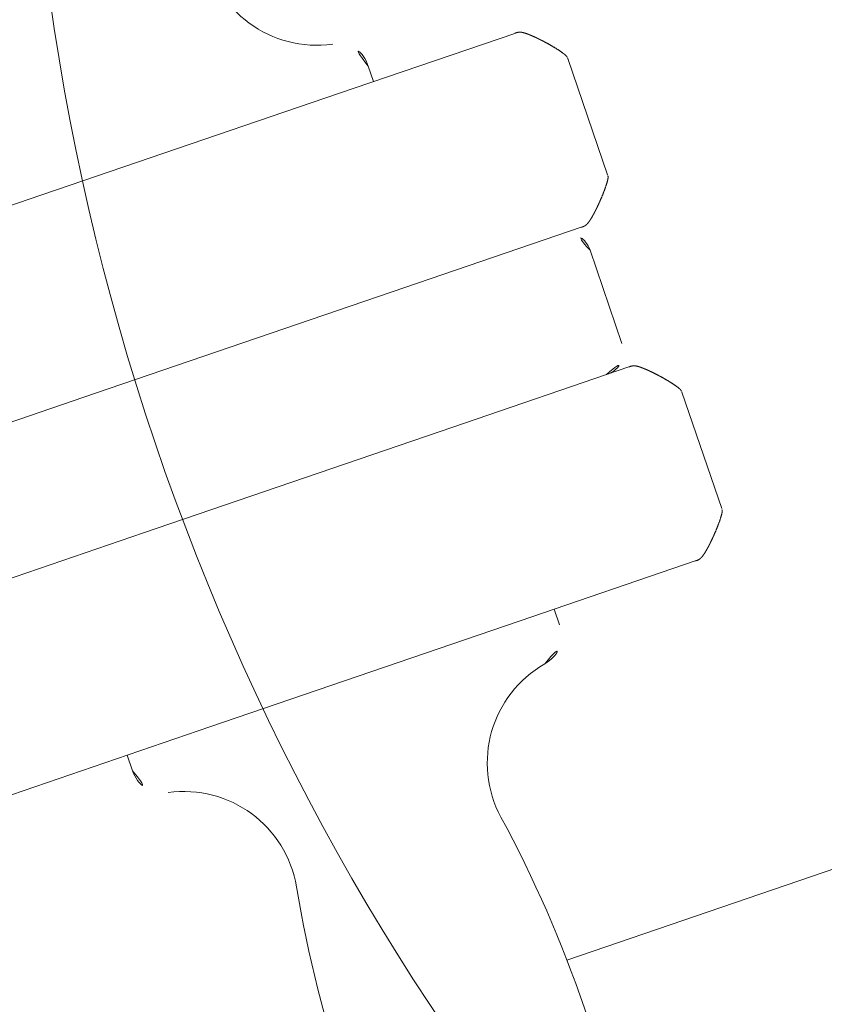
# Model space of a CAD drawing. Units: metres. Extents: x 8380649 to 8380753, y 5719807 to 5719921.
# Drawn here: x 8380704 to 8380704, y 5719828 to 5719828 of the extents above; entities that cross this region are included whole.
import ezdxf

# ---------------------------------------------------------------- set-up
doc = ezdxf.new("R2010")
doc.units = ezdxf.units.M
doc.layers.add('a_mala_architektura', color=18, linetype='CONTINUOUS', lineweight=13, true_color=0x000000)

msp = doc.modelspace()

# ---------------------------------------------------------------- linework, layer by layer
at = {"layer": 'a_mala_architektura', "color": 18, "linetype": 'Continuous', "lineweight": 18, "true_color": 0x000000, "flags": 128}
for points in [[(8380703.755803715, 5719827.667394095), (8380703.777396941, 5719827.674778932)], [(8380703.777306928, 5719827.674748152), (8380703.777306928, 5719827.674748152), (8380703.777324756, 5719827.674755475), (8380703.777342626, 5719827.674762782), (8380703.777360572, 5719827.674770048), (8380703.777378641, 5719827.674777255), (8380703.777396869, 5719827.674784384), (8380703.777415297, 5719827.674791412), (8380703.777433961, 5719827.674798325), (8380703.777452909, 5719827.674805099), (8380703.777472175, 5719827.674811715), (8380703.777491799, 5719827.674818155), (8380703.777511824, 5719827.674824399), (8380703.777532287, 5719827.674830424), (8380703.777553229, 5719827.674836214), (8380703.777574691, 5719827.674841749), (8380703.777596714, 5719827.674847008), (8380703.777619334, 5719827.674851972), (8380703.777642592, 5719827.67485662), (8380703.77766653, 5719827.674860937), (8380703.777691184, 5719827.674864896), (8380703.777716602, 5719827.674868484), (8380703.777742816, 5719827.674871677), (8380703.777769864, 5719827.674874457), (8380703.777797794, 5719827.674876803), (8380703.777826646, 5719827.674878699), (8380703.777841468, 5719827.674879467), (8380703.777856576, 5719827.674880097), (8380703.77787201, 5719827.674880561), (8380703.777887822, 5719827.674880841), (8380703.777904047, 5719827.674880913), (8380703.777920738, 5719827.674880753), (8380703.777937934, 5719827.674880341), (8380703.777955684, 5719827.674879652), (8380703.777974025, 5719827.674878668), (8380703.777993007, 5719827.674877361), (8380703.778012675, 5719827.674875715), (8380703.778033071, 5719827.674873702), (8380703.778054236, 5719827.674871301), (8380703.778076222, 5719827.674868489), (8380703.778099064, 5719827.674865248), (8380703.778122818, 5719827.674861552), (8380703.778147518, 5719827.674857377), (8380703.778173213, 5719827.674852705), (8380703.778199947, 5719827.674847512), (8380703.778227765, 5719827.674841773), (8380703.778256707, 5719827.674835466), (8380703.778286822, 5719827.674828573), (8380703.778318155, 5719827.674821067), (8380703.778350744, 5719827.674812928), (8380703.778367612, 5719827.67480859), (8380703.778384832, 5719827.674804074), (8380703.778402422, 5719827.674799372), (8380703.7784204, 5719827.674794471), (8380703.778438789, 5719827.674789359), (8380703.778457606, 5719827.674784026), (8380703.778476872, 5719827.67477846), (8380703.778496609, 5719827.674772649), (8380703.778516837, 5719827.674766585), (8380703.778537576, 5719827.674760255), (8380703.778558844, 5719827.674753646), (8380703.778580659, 5719827.67474675), (8380703.778603047, 5719827.674739556), (8380703.778626022, 5719827.674732047), (8380703.778649612, 5719827.67472422), (8380703.778673829, 5719827.674716059), (8380703.778698698, 5719827.674707553), (8380703.778724239, 5719827.674698693), (8380703.778750469, 5719827.674689467), (8380703.778777411, 5719827.674679862), (8380703.778805079, 5719827.674669868), (8380703.778833503, 5719827.674659477), (8380703.778862695, 5719827.674648672), (8380703.77889268, 5719827.674637445), (8380703.77889268, 5719827.674637445), (8380703.778905356, 5719827.674632664), (8380703.778918173, 5719827.674627802), (8380703.778931138, 5719827.674622863), (8380703.778944248, 5719827.674617847), (8380703.778957506, 5719827.674612749), (8380703.77897092, 5719827.674607568), (8380703.778984486, 5719827.6746023), (8380703.778998213, 5719827.674596951), (8380703.779012096, 5719827.674591512), (8380703.779026143, 5719827.674585984), (8380703.779040356, 5719827.674580366), (8380703.779054735, 5719827.674574657), (8380703.779069285, 5719827.674568851), (8380703.779084006, 5719827.674562952), (8380703.779098904, 5719827.674556954), (8380703.779113982, 5719827.674550857), (8380703.779129234, 5719827.674544663), (8380703.779144674, 5719827.674538364), (8380703.779160295, 5719827.674531963), (8380703.779176108, 5719827.674525456), (8380703.77919211, 5719827.674518841), (8380703.779208305, 5719827.674512121), (8380703.779224695, 5719827.674505288), (8380703.779241283, 5719827.674498344), (8380703.77925824, 5719827.674491218), (8380703.779275394, 5719827.674483978), (8380703.779292751, 5719827.674476623), (8380703.779310303, 5719827.674469152), (8380703.779328054, 5719827.674461572), (8380703.779345994, 5719827.674453876), (8380703.779364125, 5719827.67444607), (8380703.779382445, 5719827.674438152), (8380703.779400951, 5719827.674430121), (8380703.77941964, 5719827.674421984), (8380703.779438505, 5719827.674413732), (8380703.779457553, 5719827.674405374), (8380703.779476775, 5719827.674396906), (8380703.779496169, 5719827.674388332), (8380703.779515737, 5719827.67437965), (8380703.779535473, 5719827.67437086), (8380703.779555373, 5719827.674361964), (8380703.779575439, 5719827.674352962), (8380703.779595664, 5719827.674343855), (8380703.779616052, 5719827.674334643), (8380703.779636593, 5719827.674325328), (8380703.779657292, 5719827.674315907), (8380703.779678137, 5719827.674306385), (8380703.779699134, 5719827.674296761), (8380703.779718034, 5719827.674288067), (8380703.779737048, 5719827.674279295), (8380703.779756167, 5719827.67427045), (8380703.779775384, 5719827.67426153), (8380703.779794695, 5719827.674252541), (8380703.779814092, 5719827.674243484), (8380703.779833572, 5719827.674234365), (8380703.779853124, 5719827.674225185), (8380703.779872748, 5719827.674215947), (8380703.779892433, 5719827.674206654), (8380703.779912174, 5719827.674197309), (8380703.779931966, 5719827.674187915), (8380703.779951806, 5719827.674178476), (8380703.779971678, 5719827.674168993), (8380703.779991589, 5719827.674159468), (8380703.780011524, 5719827.674149907), (8380703.780031479, 5719827.674140312), (8380703.780051446, 5719827.674130688), (8380703.780071426, 5719827.674121033), (8380703.780091405, 5719827.674111352), (8380703.780111378, 5719827.67410165), (8380703.780131343, 5719827.674091929), (8380703.780151293, 5719827.67408219), (8380703.780171218, 5719827.674072438), (8380703.780171218, 5719827.674072438), (8380703.780188165, 5719827.674064125), (8380703.780205088, 5719827.674055806), (8380703.780221988, 5719827.67404748), (8380703.780238862, 5719827.67403915), (8380703.780255711, 5719827.674030816), (8380703.780272527, 5719827.67402248), (8380703.780289314, 5719827.674014144), (8380703.78030607, 5719827.674005805), (8380703.780322791, 5719827.673997468), (8380703.780339475, 5719827.673989134), (8380703.780356121, 5719827.673980801), (8380703.78037273, 5719827.673972473), (8380703.780389296, 5719827.673964148), (8380703.780405818, 5719827.673955832), (8380703.780422299, 5719827.673947521), (8380703.780438732, 5719827.67393922), (8380703.780455119, 5719827.673930926), (8380703.780471456, 5719827.673922644), (8380703.780487738, 5719827.673914372), (8380703.780503971, 5719827.673906112), (8380703.780520148, 5719827.673897867), (8380703.78053627, 5719827.673889636), (8380703.780552334, 5719827.67388142), (8380703.780568337, 5719827.673873221), (8380703.780594753, 5719827.673859656), (8380703.780621001, 5719827.673846141), (8380703.780647079, 5719827.673832676), (8380703.780672988, 5719827.673819263), (8380703.780698725, 5719827.673805901), (8380703.780724292, 5719827.673792592), (8380703.780749689, 5719827.673779337), (8380703.780774915, 5719827.673766137), (8380703.780799967, 5719827.673752993), (8380703.780824852, 5719827.673739904), (8380703.780849561, 5719827.673726875), (8380703.7808741, 5719827.673713904), (8380703.780898464, 5719827.673700991), (8380703.78092266, 5719827.673688138), (8380703.78094668, 5719827.673675345), (8380703.780970529, 5719827.673662616), (8380703.780994201, 5719827.673649949), (8380703.781017698, 5719827.673637345), (8380703.781041022, 5719827.673624807), (8380703.781064175, 5719827.673612334), (8380703.781087149, 5719827.673599925), (8380703.781109948, 5719827.673587586), (8380703.781132575, 5719827.673575314), (8380703.781155023, 5719827.673563112), (8380703.781194062, 5719827.673541828), (8380703.781232565, 5719827.673520756), (8380703.781270542, 5719827.673499897), (8380703.781307996, 5719827.673479244), (8380703.781344941, 5719827.673458796), (8380703.781381383, 5719827.673438553), (8380703.781417331, 5719827.673418508), (8380703.78145279, 5719827.673398661), (8380703.781487772, 5719827.673379008), (8380703.781522283, 5719827.673359548), (8380703.781556332, 5719827.673340275), (8380703.781589927, 5719827.673321191), (8380703.781623079, 5719827.67330229), (8380703.781655791, 5719827.673283571), (8380703.781688074, 5719827.673265029), (8380703.781719939, 5719827.673246664), (8380703.781751385, 5719827.673228471), (8380703.781782433, 5719827.673210448), (8380703.781813082, 5719827.673192595), (8380703.781843344, 5719827.673174907), (8380703.781873224, 5719827.67315738), (8380703.781902735, 5719827.673140014), (8380703.781931881, 5719827.673122805), (8380703.781960672, 5719827.673105749), (8380703.781960672, 5719827.673105749), (8380703.782017194, 5719827.673072107), (8380703.782072359, 5719827.67303906), (8380703.78212619, 5719827.673006598), (8380703.782178713, 5719827.67297471), (8380703.782229957, 5719827.672943385), (8380703.782279947, 5719827.672912613), (8380703.782328717, 5719827.67288238), (8380703.782376286, 5719827.672852679), (8380703.782422685, 5719827.672823495), (8380703.782467938, 5719827.67279482), (8380703.782512073, 5719827.672766642), (8380703.782555119, 5719827.672738952), (8380703.782597102, 5719827.672711734), (8380703.782638045, 5719827.672684981), (8380703.782677981, 5719827.672658681), (8380703.782716931, 5719827.672632825), (8380703.782754927, 5719827.672607399), (8380703.782791993, 5719827.672582393), (8380703.78282816, 5719827.672557796), (8380703.782863447, 5719827.672533598), (8380703.78289789, 5719827.672509786), (8380703.782931508, 5719827.672486353), (8380703.782964337, 5719827.672463281), (8380703.782996393, 5719827.672440565), (8380703.782996393, 5719827.672440565), (8380703.783026476, 5719827.672419078), (8380703.783055873, 5719827.672397908), (8380703.78308458, 5719827.672377057), (8380703.783112595, 5719827.67235653), (8380703.783139917, 5719827.672336325), (8380703.783166541, 5719827.672316448), (8380703.783192462, 5719827.672296896), (8380703.783217676, 5719827.672277675), (8380703.783242188, 5719827.672258784), (8380703.783265985, 5719827.672240227), (8380703.783289073, 5719827.672222002), (8380703.783311439, 5719827.672204115), (8380703.783333089, 5719827.672186568), (8380703.783354018, 5719827.672169357), (8380703.783374217, 5719827.672152491), (8380703.783393691, 5719827.672135968), (8380703.78341243, 5719827.672119792), (8380703.783430435, 5719827.672103959), (8380703.783447701, 5719827.672088479), (8380703.783464229, 5719827.672073348), (8380703.783480013, 5719827.67205857), (8380703.783495047, 5719827.672044146), (8380703.78350933, 5719827.67203008), (8380703.783522864, 5719827.67201637), (8380703.78353416, 5719827.672004594), (8380703.783544891, 5719827.671993085), (8380703.783555087, 5719827.671981831), (8380703.783564767, 5719827.671970821), (8380703.783573961, 5719827.671960045), (8380703.783582692, 5719827.67194949), (8380703.783590979, 5719827.671939144), (8380703.783598852, 5719827.671928993), (8380703.783606335, 5719827.671919033), (8380703.783613451, 5719827.671909244), (8380703.783620225, 5719827.671899619), (8380703.783626682, 5719827.671890145), (8380703.783632844, 5719827.67188081), (8380703.783638736, 5719827.671871603), (8380703.783644387, 5719827.671862514), (8380703.783649817, 5719827.671853527), (8380703.78365505, 5719827.671844637), (8380703.783660113, 5719827.671835824), (8380703.78366503, 5719827.671827083), (8380703.783669824, 5719827.6718184), (8380703.783674521, 5719827.671809763), (8380703.783679143, 5719827.671801161), (8380703.783683719, 5719827.671792584), (8380703.78368827, 5719827.671784016)], [(8380703.788599861, 5719827.657473017), (8380703.783745909, 5719827.671665945)], [(8380703.760073268, 5719827.668854272), (8380703.759426076, 5719827.670746659)], [(8380703.718099931, 5719827.654499474), (8380703.755803715, 5719827.667394095)], [(8380703.788617541, 5719827.657326048), (8380703.788617541, 5719827.657326048), (8380703.788618982, 5719827.657325201), (8380703.788620415, 5719827.65732435), (8380703.78862185, 5719827.657323494), (8380703.78862328, 5719827.657322629), (8380703.788624703, 5719827.657321753), (8380703.788626117, 5719827.65732086), (8380703.788627524, 5719827.65731995), (8380703.78862892, 5719827.657319018), (8380703.788630306, 5719827.657318064), (8380703.788631675, 5719827.657317081), (8380703.788633034, 5719827.65731607), (8380703.788634376, 5719827.657315025), (8380703.788635695, 5719827.657313945), (8380703.788636999, 5719827.657312824), (8380703.78863828, 5719827.657311664), (8380703.788639539, 5719827.657310457), (8380703.788640774, 5719827.657309202), (8380703.788641984, 5719827.657307896), (8380703.788643169, 5719827.657306537), (8380703.788644323, 5719827.657305121), (8380703.788645451, 5719827.657303645), (8380703.788646542, 5719827.657302106), (8380703.788647604, 5719827.657300502), (8380703.788648629, 5719827.657298829), (8380703.788648629, 5719827.657298829), (8380703.788653395, 5719827.657288991), (8380703.788657218, 5719827.65727726), (8380703.788660119, 5719827.657263681), (8380703.788662122, 5719827.657248303), (8380703.788663247, 5719827.657231168), (8380703.78866352, 5719827.657212323), (8380703.788662959, 5719827.657191812), (8380703.788661588, 5719827.657169684), (8380703.788659429, 5719827.657145981), (8380703.788656504, 5719827.657120751), (8380703.788652834, 5719827.65709404), (8380703.788648439, 5719827.657065892), (8380703.788643344, 5719827.657036353), (8380703.788637575, 5719827.657005468), (8380703.788631144, 5719827.656973285), (8380703.78862408, 5719827.656939847), (8380703.788616404, 5719827.656905204), (8380703.788608135, 5719827.656869394), (8380703.788599298, 5719827.656832469), (8380703.788589915, 5719827.656794474), (8380703.788580008, 5719827.656755452), (8380703.788569595, 5719827.65671545), (8380703.788558705, 5719827.656674515), (8380703.788547352, 5719827.656632689), (8380703.788536527, 5719827.6565935), (8380703.788525311, 5719827.656553552), (8380703.788513676, 5719827.656512803), (8380703.7885016, 5719827.65647121), (8380703.788489052, 5719827.656428726), (8380703.788476017, 5719827.656385304), (8380703.788462463, 5719827.656340905), (8380703.788448373, 5719827.656295481), (8380703.788433715, 5719827.656248991), (8380703.788418466, 5719827.656201385), (8380703.788402605, 5719827.656152618), (8380703.788386105, 5719827.656102649), (8380703.788368943, 5719827.656051434), (8380703.788351091, 5719827.655998927), (8380703.78833253, 5719827.65594508), (8380703.788313233, 5719827.655889856), (8380703.788293171, 5719827.655833203), (8380703.788272326, 5719827.65577508), (8380703.788250674, 5719827.655715441), (8380703.788228183, 5719827.655654241), (8380703.788204835, 5719827.655591437), (8380703.788180605, 5719827.655526984), (8380703.788155466, 5719827.655460837), (8380703.788129395, 5719827.655392951), (8380703.788115985, 5719827.655358304), (8380703.788102332, 5719827.655323203), (8380703.788088428, 5719827.655287637), (8380703.788074264, 5719827.6552516), (8380703.788059834, 5719827.655215083), (8380703.788045137, 5719827.655178077), (8380703.788030164, 5719827.655140573), (8380703.788014908, 5719827.655102563), (8380703.787999363, 5719827.655064039), (8380703.787983524, 5719827.655024995), (8380703.787967386, 5719827.654985419), (8380703.787950938, 5719827.654945304), (8380703.787934182, 5719827.654904641), (8380703.787917104, 5719827.654863421), (8380703.787899703, 5719827.654821639), (8380703.787881971, 5719827.654779284), (8380703.787863902, 5719827.654736347), (8380703.787845487, 5719827.65469282), (8380703.787826726, 5719827.654648695), (8380703.787807611, 5719827.654603965), (8380703.787788132, 5719827.654558619), (8380703.787768288, 5719827.654512652), (8380703.787748068, 5719827.654466053), (8380703.787727469, 5719827.654418812), (8380703.787727469, 5719827.654418812), (8380703.787719166, 5719827.654399832), (8380703.7877108, 5719827.654380747), (8380703.787702371, 5719827.65436156), (8380703.78769388, 5719827.654342268), (8380703.787685321, 5719827.65432287), (8380703.787676702, 5719827.654303367), (8380703.787668016, 5719827.654283756), (8380703.787659266, 5719827.65426404), (8380703.787650446, 5719827.654244215), (8380703.787641559, 5719827.654224282), (8380703.787632608, 5719827.654204236), (8380703.787623586, 5719827.654184083), (8380703.787614493, 5719827.654163822), (8380703.78760533, 5719827.654143446), (8380703.787596097, 5719827.654122958), (8380703.787586792, 5719827.654102359), (8380703.787577415, 5719827.654081647), (8380703.787567965, 5719827.654060821), (8380703.787558443, 5719827.654039881), (8380703.787548844, 5719827.654018823), (8380703.78753917, 5719827.653997652), (8380703.787529421, 5719827.653976364), (8380703.787519594, 5719827.653954959), (8380703.787509693, 5719827.653933434), (8380703.787509693, 5719827.653933434), (8380703.787499625, 5719827.653911604), (8380703.787489478, 5719827.653889658), (8380703.787479259, 5719827.653867599), (8380703.787468963, 5719827.653845436), (8380703.787458596, 5719827.65382317), (8380703.787448156, 5719827.653800807), (8380703.787437651, 5719827.653778351), (8380703.787427076, 5719827.653755807), (8380703.787416434, 5719827.653733179), (8380703.787405732, 5719827.653710473), (8380703.787394965, 5719827.653687691), (8380703.787384138, 5719827.653664841), (8380703.787373255, 5719827.653641926), (8380703.787362314, 5719827.653618952), (8380703.787351315, 5719827.653595922), (8380703.787340264, 5719827.653572839), (8380703.787329165, 5719827.65354971), (8380703.787318012, 5719827.653526541), (8380703.787306813, 5719827.653503336), (8380703.787295566, 5719827.653480094), (8380703.787284273, 5719827.653456828), (8380703.787272942, 5719827.653433537), (8380703.787261566, 5719827.653410229), (8380703.787250149, 5719827.653386907), (8380703.787241788, 5719827.65336987), (8380703.787233411, 5719827.653352832), (8380703.787225016, 5719827.653335797), (8380703.787216607, 5719827.653318767), (8380703.787208185, 5719827.653301748), (8380703.787199749, 5719827.653284743), (8380703.787191308, 5719827.653267754), (8380703.787182858, 5719827.653250787), (8380703.7871744, 5719827.653233844), (8380703.787165939, 5719827.65321693), (8380703.787157475, 5719827.653200048), (8380703.787149014, 5719827.653183201), (8380703.787140554, 5719827.653166394), (8380703.787132093, 5719827.653149629), (8380703.787123639, 5719827.653132913), (8380703.787115194, 5719827.653116245), (8380703.787106755, 5719827.653099632), (8380703.787098328, 5719827.653083077), (8380703.787089915, 5719827.653066585), (8380703.787081509, 5719827.653050156), (8380703.787073127, 5719827.653033798), (8380703.787064758, 5719827.653017513), (8380703.787056409, 5719827.653001301), (8380703.787048084, 5719827.652985172), (8380703.787048084, 5719827.652985172), (8380703.787039784, 5719827.652969136), (8380703.78703151, 5719827.652953187), (8380703.787023263, 5719827.652937325), (8380703.787015038, 5719827.652921552), (8380703.787006845, 5719827.652905868), (8380703.786998678, 5719827.65289028), (8380703.78699054, 5719827.652874784), (8380703.786982435, 5719827.652859383), (8380703.786974361, 5719827.652844081), (8380703.786966321, 5719827.652828879), (8380703.786958314, 5719827.652813775), (8380703.786950343, 5719827.652798779), (8380703.786942408, 5719827.652783887), (8380703.786934512, 5719827.652769099), (8380703.786926652, 5719827.652754421), (8380703.786918834, 5719827.652739853), (8380703.786911055, 5719827.652725397), (8380703.786903319, 5719827.652711055), (8380703.786895628, 5719827.652696827), (8380703.786887977, 5719827.652682718), (8380703.786880374, 5719827.652668727), (8380703.786872819, 5719827.652654856), (8380703.786865309, 5719827.652641111), (8380703.786857852, 5719827.652627487), (8380703.786857852, 5719827.652627487), (8380703.786847274, 5719827.652608232), (8380703.786836797, 5719827.652589233), (8380703.786826421, 5719827.652570486), (8380703.786816145, 5719827.65255199), (8380703.786805971, 5719827.652533743), (8380703.786795894, 5719827.652515741), (8380703.786785918, 5719827.652497984), (8380703.786776038, 5719827.652480468), (8380703.786766259, 5719827.652463188), (8380703.786756576, 5719827.652446147), (8380703.786746989, 5719827.652429342), (8380703.786737498, 5719827.652412767), (8380703.786728103, 5719827.652396421), (8380703.786718802, 5719827.652380303), (8380703.786709597, 5719827.652364411), (8380703.786700486, 5719827.652348741), (8380703.786691469, 5719827.652333292), (8380703.786682545, 5719827.652318062), (8380703.786673715, 5719827.652303044), (8380703.786664973, 5719827.652288241), (8380703.786656324, 5719827.652273648), (8380703.786647766, 5719827.652259266), (8380703.786639301, 5719827.652245091), (8380703.786630924, 5719827.652231116), (8380703.786616136, 5719827.652206577), (8380703.786601625, 5719827.65218267), (8380703.786587391, 5719827.652159382), (8380703.786573427, 5719827.652136697), (8380703.786559724, 5719827.652114599), (8380703.786546277, 5719827.652093075), (8380703.786533079, 5719827.65207211), (8380703.786520125, 5719827.652051689), (8380703.78650741, 5719827.652031796), (8380703.786494924, 5719827.65201242), (8380703.786482666, 5719827.651993541), (8380703.786470624, 5719827.651975148), (8380703.786458795, 5719827.651957224), (8380703.786447172, 5719827.651939754), (8380703.78643575, 5719827.651922725), (8380703.786424522, 5719827.651906122), (8380703.786413478, 5719827.651889927), (8380703.786402618, 5719827.651874129), (8380703.786391933, 5719827.651858712), (8380703.786381415, 5719827.65184366), (8380703.786371061, 5719827.651828959), (8380703.786360863, 5719827.651814593), (8380703.786350812, 5719827.651800551), (8380703.786340909, 5719827.651786812), (8380703.786323831, 5719827.651763374), (8380703.786307165, 5719827.65174081), (8380703.786290904, 5719827.651719096), (8380703.786275031, 5719827.651698211), (8380703.786259534, 5719827.651678127), (8380703.786244406, 5719827.651658817), (8380703.786229632, 5719827.651640258), (8380703.786215203, 5719827.651622426), (8380703.786201102, 5719827.651605296), (8380703.786187325, 5719827.651588841), (8380703.786173855, 5719827.651573039), (8380703.786160681, 5719827.651557864), (8380703.786147794, 5719827.651543288), (8380703.78613518, 5719827.65152929), (8380703.786122829, 5719827.651515841), (8380703.78611073, 5719827.651502924), (8380703.786098868, 5719827.651490504), (8380703.786087234, 5719827.651478563), (8380703.786075814, 5719827.651467073), (8380703.786064602, 5719827.651456009), (8380703.786053581, 5719827.65144535), (8380703.786042738, 5719827.651435065), (8380703.786032071, 5719827.651425135), (8380703.786021559, 5719827.65141553), (8380703.786010982, 5719827.651406042), (8380703.786000553, 5719827.651396858), (8380703.78599027, 5719827.651387974), (8380703.785980125, 5719827.651379376), (8380703.785970114, 5719827.651371055), (8380703.785960234, 5719827.651363004), (8380703.78595048, 5719827.651355216), (8380703.785940848, 5719827.651347676), (8380703.785931336, 5719827.651340379), (8380703.785921932, 5719827.651333315), (8380703.785912638, 5719827.651326477), (8380703.785903451, 5719827.65131985), (8380703.785894361, 5719827.651313432), (8380703.785885367, 5719827.651307207), (8380703.785876468, 5719827.651301172), (8380703.78586765, 5719827.651295316), (8380703.785858916, 5719827.65128963), (8380703.785850258, 5719827.651284104), (8380703.785841676, 5719827.651278727), (8380703.785833164, 5719827.651273495), (8380703.785824714, 5719827.651268393), (8380703.785816326, 5719827.651263417), (8380703.785807995, 5719827.651258555), (8380703.78579971, 5719827.6512538), (8380703.785781109, 5719827.651243378), (8380703.785762742, 5719827.651233433), (8380703.785744593, 5719827.651223944), (8380703.785726659, 5719827.651214889), (8380703.785708925, 5719827.651206249), (8380703.78569138, 5719827.651198003), (8380703.785674018, 5719827.651190128), (8380703.785656828, 5719827.651182608), (8380703.7856398, 5719827.651175419), (8380703.785622921, 5719827.651168539), (8380703.785606185, 5719827.651161953), (8380703.785589577, 5719827.651155632), (8380703.785573093, 5719827.651149562), (8380703.785556718, 5719827.651143721), (8380703.785540445, 5719827.651138084), (8380703.785524261, 5719827.651132635), (8380703.785508158, 5719827.651127352), (8380703.785492128, 5719827.651122215), (8380703.785476153, 5719827.6511172), (8380703.785460234, 5719827.651112289), (8380703.785444353, 5719827.651107464), (8380703.785428503, 5719827.651102697), (8380703.785412674, 5719827.651097973), (8380703.78539685, 5719827.651093271)], [(8380703.692473415, 5719827.645735256), (8380703.718099931, 5719827.654499474)], [(8380703.785486861, 5719827.651124056), (8380703.763893636, 5719827.643739217)], [(8380703.790340813, 5719827.63693113), (8380703.786457651, 5719827.64828547)], [(8380703.763893636, 5719827.643739217), (8380703.726189853, 5719827.630844596)], [(8380703.769718378, 5719827.626707704), (8380703.791311603, 5719827.634092545)], [(8380703.791221593, 5719827.63406176), (8380703.791221593, 5719827.63406176), (8380703.791239421, 5719827.634069085), (8380703.791257289, 5719827.634076391), (8380703.791275239, 5719827.634083658), (8380703.791293306, 5719827.634090864), (8380703.791311535, 5719827.634097993), (8380703.791329962, 5719827.634105022), (8380703.791348627, 5719827.634111935), (8380703.791367572, 5719827.634118709), (8380703.79138684, 5719827.634125327), (8380703.791406464, 5719827.634131767), (8380703.791426491, 5719827.63413801), (8380703.791446952, 5719827.634144036), (8380703.791467894, 5719827.634149827), (8380703.791489356, 5719827.634155361), (8380703.791511377, 5719827.634160621), (8380703.791533997, 5719827.634165585), (8380703.791557255, 5719827.634170234), (8380703.791581193, 5719827.634174549), (8380703.791605849, 5719827.634178511), (8380703.791631264, 5719827.634182096), (8380703.791657477, 5719827.634185289), (8380703.791684529, 5719827.63418807), (8380703.791712461, 5719827.634190417), (8380703.791741309, 5719827.634192312), (8380703.791756129, 5719827.634193081), (8380703.791771235, 5719827.634193712), (8380703.791786674, 5719827.634194176), (8380703.791802485, 5719827.634194456), (8380703.791818714, 5719827.634194528), (8380703.791835401, 5719827.634194367), (8380703.791852599, 5719827.634193956), (8380703.791870345, 5719827.634193269), (8380703.791888688, 5719827.634192284), (8380703.79190767, 5719827.634190977), (8380703.791927338, 5719827.634189329), (8380703.79194773, 5719827.634187317), (8380703.791968899, 5719827.634184916), (8380703.791990883, 5719827.634182105), (8380703.792013731, 5719827.634178864), (8380703.792037481, 5719827.634175167), (8380703.792062183, 5719827.634170992), (8380703.792087876, 5719827.634166319), (8380703.79211461, 5719827.634161125), (8380703.792142428, 5719827.634155385), (8380703.792171372, 5719827.634149082), (8380703.792201487, 5719827.634142185), (8380703.792232818, 5719827.63413468), (8380703.792265405, 5719827.634126541), (8380703.792282275, 5719827.634122204), (8380703.792299497, 5719827.634117686), (8380703.792317087, 5719827.634112984), (8380703.792335063, 5719827.634108083), (8380703.792353452, 5719827.634102971), (8380703.792372269, 5719827.634097638), (8380703.792391535, 5719827.634092073), (8380703.792411274, 5719827.634086262), (8380703.792431502, 5719827.634080196), (8380703.792452239, 5719827.634073864), (8380703.792473505, 5719827.634067257), (8380703.792495323, 5719827.634060361), (8380703.79251771, 5719827.634053166), (8380703.792540689, 5719827.634045659), (8380703.792564274, 5719827.634037831), (8380703.792588494, 5719827.634029669), (8380703.792613363, 5719827.634021164), (8380703.792638904, 5719827.634012303), (8380703.792665133, 5719827.634003078), (8380703.792692074, 5719827.633993473), (8380703.792719744, 5719827.633983479), (8380703.792748166, 5719827.633973087), (8380703.79277736, 5719827.633962283), (8380703.792807343, 5719827.633951058), (8380703.792807343, 5719827.633951058), (8380703.792820019, 5719827.633946273), (8380703.792832838, 5719827.633941413), (8380703.792845801, 5719827.633936474), (8380703.792858913, 5719827.633931457), (8380703.792872173, 5719827.633926359), (8380703.792885585, 5719827.633921179), (8380703.792899153, 5719827.633915912), (8380703.792912877, 5719827.63391056), (8380703.792926762, 5719827.633905124), (8380703.792940808, 5719827.633899597), (8380703.792955022, 5719827.633893978), (8380703.7929694, 5719827.633888265), (8380703.79298395, 5719827.633882464), (8380703.792998673, 5719827.633876564), (8380703.793013569, 5719827.633870567), (8380703.793028644, 5719827.633864472), (8380703.793043901, 5719827.633858275), (8380703.793059337, 5719827.633851975), (8380703.79307496, 5719827.633845575), (8380703.79309077, 5719827.633839067), (8380703.793106775, 5719827.633832454), (8380703.79312297, 5719827.633825732), (8380703.79313936, 5719827.6338189), (8380703.793155948, 5719827.633811958), (8380703.793172903, 5719827.633804833), (8380703.793190058, 5719827.633797591), (8380703.793207416, 5719827.633790235), (8380703.79322497, 5719827.633782768), (8380703.793242719, 5719827.633775183), (8380703.793260659, 5719827.633767488), (8380703.79327879, 5719827.633759682), (8380703.79329711, 5719827.633751764), (8380703.793315614, 5719827.633743736), (8380703.793334303, 5719827.633735595), (8380703.793353172, 5719827.633727346), (8380703.793372218, 5719827.633718988), (8380703.79339144, 5719827.63371052), (8380703.793410834, 5719827.633701944), (8380703.7934304, 5719827.633693264), (8380703.793450138, 5719827.633684472), (8380703.793470036, 5719827.633675576), (8380703.793490102, 5719827.633666575), (8380703.793510329, 5719827.633657469), (8380703.793530713, 5719827.633648256), (8380703.793551258, 5719827.633638941), (8380703.793571953, 5719827.633629521), (8380703.7935928, 5719827.633619998), (8380703.793613799, 5719827.633610375), (8380703.793613799, 5719827.633610375), (8380703.793632699, 5719827.633601681), (8380703.793651711, 5719827.633592911), (8380703.79367083, 5719827.633584063), (8380703.793690045, 5719827.633575143), (8380703.79370936, 5719827.633566154), (8380703.793728756, 5719827.633557099), (8380703.793748233, 5719827.633547978), (8380703.793767789, 5719827.633538797), (8380703.793787409, 5719827.633529562), (8380703.793807095, 5719827.633520266), (8380703.793826839, 5719827.633510921), (8380703.793846629, 5719827.633501528), (8380703.793866468, 5719827.633492087), (8380703.793886345, 5719827.633482605), (8380703.793906253, 5719827.633473081), (8380703.793926189, 5719827.633463522), (8380703.793946143, 5719827.633453926), (8380703.793966109, 5719827.633444301), (8380703.793986088, 5719827.633434645), (8380703.794006066, 5719827.633424964), (8380703.794026043, 5719827.633415263), (8380703.794046008, 5719827.633405541), (8380703.794065956, 5719827.633395802), (8380703.794085883, 5719827.63338605), (8380703.79410283, 5719827.633377737), (8380703.794119753, 5719827.633369418), (8380703.794136653, 5719827.633361092), (8380703.794153529, 5719827.63335276), (8380703.794170376, 5719827.633344429), (8380703.794187194, 5719827.633336092), (8380703.794203981, 5719827.633327756), (8380703.794220735, 5719827.633319418), (8380703.794237454, 5719827.633311082), (8380703.79425414, 5719827.633302745), (8380703.794270784, 5719827.633294413), (8380703.794287395, 5719827.633286085), (8380703.794303961, 5719827.633277763), (8380703.794320483, 5719827.633269445), (8380703.794336964, 5719827.633261135), (8380703.794353395, 5719827.633252832), (8380703.794369782, 5719827.63324454), (8380703.794386118, 5719827.633236256), (8380703.794402403, 5719827.633227985), (8380703.794418636, 5719827.633219725), (8380703.794434813, 5719827.633211481), (8380703.794450935, 5719827.633203248), (8380703.794466999, 5719827.633195032), (8380703.794483002, 5719827.633186833), (8380703.794509418, 5719827.633173268), (8380703.794535664, 5719827.633159753), (8380703.794561743, 5719827.633146288), (8380703.794587651, 5719827.633132876), (8380703.794613388, 5719827.633119514), (8380703.794638955, 5719827.633106205), (8380703.794664354, 5719827.633092951), (8380703.794689576, 5719827.633079752), (8380703.794714632, 5719827.633066607), (8380703.794739513, 5719827.633053519), (8380703.794764226, 5719827.633040489), (8380703.794788765, 5719827.633027517), (8380703.794813131, 5719827.633014605), (8380703.794837325, 5719827.633001751), (8380703.794861343, 5719827.632988959), (8380703.794885191, 5719827.63297623), (8380703.794908864, 5719827.632963562), (8380703.794932363, 5719827.632950959), (8380703.794955687, 5719827.632938421), (8380703.794978838, 5719827.632925947), (8380703.795001812, 5719827.632913539), (8380703.795024615, 5719827.6329012), (8380703.795047239, 5719827.632888928), (8380703.795069686, 5719827.632876724), (8380703.795108725, 5719827.63285544), (8380703.79514723, 5719827.632834371), (8380703.795185205, 5719827.63281351), (8380703.795222661, 5719827.632792857), (8380703.795259606, 5719827.63277241), (8380703.795296048, 5719827.632752165), (8380703.795331996, 5719827.632732122), (8380703.795367455, 5719827.632712275), (8380703.795402435, 5719827.632692624), (8380703.795436948, 5719827.632673161), (8380703.795470996, 5719827.632653887), (8380703.795504594, 5719827.632634804), (8380703.795537742, 5719827.632615903), (8380703.795570457, 5719827.632597183), (8380703.795602739, 5719827.632578641), (8380703.795634602, 5719827.632560276), (8380703.795666052, 5719827.632542084), (8380703.795697098, 5719827.632524061), (8380703.795727745, 5719827.632506207), (8380703.795758007, 5719827.632488519), (8380703.795787887, 5719827.632470992), (8380703.795817398, 5719827.632453626), (8380703.795846546, 5719827.632436416), (8380703.795875337, 5719827.632419362), (8380703.795931859, 5719827.63238572), (8380703.795987022, 5719827.632352672), (8380703.796040853, 5719827.632320211), (8380703.796093376, 5719827.632288322), (8380703.796144622, 5719827.632256998), (8380703.796194614, 5719827.632226225), (8380703.796243382, 5719827.632195992), (8380703.79629095, 5719827.63216629), (8380703.796337348, 5719827.632137107), (8380703.796382601, 5719827.632108432), (8380703.796426738, 5719827.632080255), (8380703.796469783, 5719827.632052564), (8380703.796511763, 5719827.632025348), (8380703.796552708, 5719827.631998595), (8380703.796592644, 5719827.631972296), (8380703.796631596, 5719827.631946437), (8380703.796669591, 5719827.631921012), (8380703.796706658, 5719827.631896005), (8380703.796742825, 5719827.631871409), (8380703.796778112, 5719827.631847212), (8380703.796812554, 5719827.6318234), (8380703.796846173, 5719827.631799965), (8380703.796879, 5719827.631776895), (8380703.796911056, 5719827.631754178), (8380703.796911056, 5719827.631754178), (8380703.796941139, 5719827.631732691), (8380703.796970536, 5719827.63171152), (8380703.796999245, 5719827.631690673), (8380703.79702726, 5719827.631670143), (8380703.797054582, 5719827.63164994), (8380703.797081205, 5719827.63163006), (8380703.797107125, 5719827.63161051), (8380703.797132341, 5719827.631591288), (8380703.797156851, 5719827.631572396), (8380703.79718065, 5719827.631553839), (8380703.797203736, 5719827.631535617), (8380703.797226104, 5719827.63151773), (8380703.797247754, 5719827.63150018), (8380703.797268679, 5719827.631482973), (8380703.797288882, 5719827.631466105), (8380703.797308353, 5719827.631449581), (8380703.797327093, 5719827.631433405), (8380703.7973451, 5719827.631417575), (8380703.797362368, 5719827.631402092), (8380703.797378892, 5719827.631386963), (8380703.797394675, 5719827.631372184), (8380703.79740971, 5719827.631357762), (8380703.797423995, 5719827.631343695), (8380703.797437528, 5719827.631329986), (8380703.797448823, 5719827.631318208), (8380703.797459554, 5719827.631306698), (8380703.797469751, 5719827.631295445), (8380703.797479432, 5719827.631284435), (8380703.797488626, 5719827.63127366), (8380703.797497353, 5719827.631263103), (8380703.797505644, 5719827.631252759), (8380703.797513517, 5719827.631242609), (8380703.797520999, 5719827.631232647), (8380703.797528115, 5719827.63122286), (8380703.797534888, 5719827.631213234), (8380703.797541343, 5719827.63120376), (8380703.797547507, 5719827.631194426), (8380703.797553403, 5719827.631185218), (8380703.79755905, 5719827.631176127), (8380703.79756448, 5719827.631167143), (8380703.797569713, 5719827.63115825), (8380703.797574778, 5719827.631149439), (8380703.797579695, 5719827.631140695), (8380703.797584489, 5719827.631132014), (8380703.797589184, 5719827.631123376), (8380703.797593808, 5719827.631114775), (8380703.797598382, 5719827.631106197), (8380703.797602933, 5719827.63109763)], [(8380703.726189853, 5719827.630844596), (8380703.700563339, 5719827.622080376)], [(8380703.802514526, 5719827.616786631), (8380703.797660576, 5719827.630979557)], [(8380703.732014595, 5719827.613813087), (8380703.769718378, 5719827.626707704)], [(8380703.802532206, 5719827.616639658), (8380703.802532206, 5719827.616639658), (8380703.802533645, 5719827.616638812), (8380703.80253508, 5719827.616637961), (8380703.802536514, 5719827.616637105), (8380703.802537942, 5719827.616636242), (8380703.802539366, 5719827.616635363), (8380703.802540784, 5719827.616634472), (8380703.802542189, 5719827.616633562), (8380703.802543585, 5719827.61663263), (8380703.802544971, 5719827.616631676), (8380703.802546342, 5719827.616630693), (8380703.802547698, 5719827.616629681), (8380703.802549035, 5719827.616628638), (8380703.802550359, 5719827.616627557), (8380703.802551662, 5719827.616626438), (8380703.802552941, 5719827.616625275), (8380703.802554203, 5719827.616624069), (8380703.802555439, 5719827.616622815), (8380703.802556649, 5719827.616621508), (8380703.80255783, 5719827.61662015), (8380703.802558985, 5719827.616618735), (8380703.802560113, 5719827.616617259), (8380703.802561207, 5719827.616615719), (8380703.802562267, 5719827.616614113), (8380703.802563294, 5719827.616612441), (8380703.802563294, 5719827.616612441), (8380703.802568058, 5719827.616602604), (8380703.802571881, 5719827.616590873), (8380703.802574782, 5719827.616577295), (8380703.802576785, 5719827.616561916), (8380703.80257791, 5719827.616544781), (8380703.802578183, 5719827.616525935), (8380703.802577624, 5719827.616505425), (8380703.802576253, 5719827.616483296), (8380703.802574092, 5719827.616459594), (8380703.802571167, 5719827.616434364), (8380703.802567497, 5719827.616407652), (8380703.802563104, 5719827.616379505), (8380703.802558011, 5719827.616349966), (8380703.80255224, 5719827.616319081), (8380703.802545808, 5719827.616286898), (8380703.802538743, 5719827.616253461), (8380703.802531067, 5719827.616218816), (8380703.8025228, 5719827.616183007), (8380703.802513963, 5719827.616146082), (8380703.802504578, 5719827.616108087), (8380703.802494672, 5719827.616069063), (8380703.80248426, 5719827.616029063), (8380703.802473366, 5719827.615988127), (8380703.802462017, 5719827.615946302), (8380703.802451192, 5719827.615907112), (8380703.802439976, 5719827.615867164), (8380703.802428339, 5719827.615826416), (8380703.802416261, 5719827.615784822), (8380703.802403717, 5719827.615742336), (8380703.80239068, 5719827.615698917), (8380703.80237713, 5719827.615654518), (8380703.802363036, 5719827.615609095), (8380703.802348378, 5719827.615562601), (8380703.80233313, 5719827.615514994), (8380703.802317269, 5719827.61546623), (8380703.802300772, 5719827.615416262), (8380703.802283607, 5719827.615365046), (8380703.802265756, 5719827.615312538), (8380703.802247193, 5719827.615258693), (8380703.802227897, 5719827.615203468), (8380703.802207836, 5719827.615146815), (8380703.802186994, 5719827.61508869), (8380703.802165339, 5719827.615029053), (8380703.802142848, 5719827.614967853), (8380703.802119501, 5719827.614905049), (8380703.802095268, 5719827.614840596), (8380703.802070129, 5719827.614774447), (8380703.802044058, 5719827.61470656), (8380703.802044058, 5719827.61470656), (8380703.802030652, 5719827.614671917), (8380703.802016995, 5719827.614636815), (8380703.802003091, 5719827.614601249), (8380703.801988925, 5719827.614565211), (8380703.801974499, 5719827.614528692), (8380703.801959802, 5719827.614491687), (8380703.801944829, 5719827.614454183), (8380703.801929572, 5719827.614416175), (8380703.801914028, 5719827.614377651), (8380703.801898189, 5719827.614338607), (8380703.80188205, 5719827.614299029), (8380703.801865603, 5719827.614258916), (8380703.801848847, 5719827.614218253), (8380703.801831769, 5719827.614177033), (8380703.801814366, 5719827.61413525), (8380703.801796634, 5719827.614092895), (8380703.801778565, 5719827.614049957), (8380703.801760153, 5719827.614006431), (8380703.80174139, 5719827.613962307), (8380703.801722274, 5719827.613917576), (8380703.801702797, 5719827.613872231), (8380703.801682953, 5719827.613826264), (8380703.801662733, 5719827.613779663), (8380703.801642134, 5719827.613732424), (8380703.801642134, 5719827.613732424), (8380703.801633831, 5719827.613713444), (8380703.801625463, 5719827.613694359), (8380703.801617034, 5719827.613675172), (8380703.801608543, 5719827.613655881), (8380703.801599988, 5719827.613636482), (8380703.801591366, 5719827.613616979), (8380703.801582681, 5719827.613597368), (8380703.801573931, 5719827.61357765), (8380703.801565109, 5719827.613557824), (8380703.801556228, 5719827.613537893), (8380703.801547271, 5719827.613517849), (8380703.801538251, 5719827.613497695), (8380703.801529156, 5719827.613477432), (8380703.801519993, 5719827.613457057), (8380703.801510762, 5719827.613436571), (8380703.801501457, 5719827.613415971), (8380703.80149208, 5719827.613395259), (8380703.80148263, 5719827.613374433), (8380703.801473107, 5719827.61335349), (8380703.801463507, 5719827.613332435), (8380703.801453833, 5719827.613311264), (8380703.801444084, 5719827.613289975), (8380703.801434259, 5719827.613268569), (8380703.801424356, 5719827.613247046), (8380703.80141429, 5719827.613225215), (8380703.801404143, 5719827.613203269), (8380703.801393922, 5719827.613181213), (8380703.801383628, 5719827.613159047), (8380703.801373259, 5719827.61313678), (8380703.801362821, 5719827.613114417), (8380703.801352314, 5719827.613091961), (8380703.801341738, 5719827.613069418), (8380703.801331099, 5719827.613046789), (8380703.801320395, 5719827.613024084), (8380703.801309628, 5719827.613001304), (8380703.801298803, 5719827.612978454), (8380703.801287918, 5719827.612955539), (8380703.801276977, 5719827.612932564), (8380703.801265982, 5719827.612909532), (8380703.801254931, 5719827.612886452), (8380703.801243829, 5719827.612863324), (8380703.801232675, 5719827.612840154), (8380703.801221475, 5719827.612816948), (8380703.801210231, 5719827.612793706), (8380703.801198938, 5719827.612770441), (8380703.801187603, 5719827.612747152), (8380703.801176228, 5719827.612723844), (8380703.801164813, 5719827.612700521), (8380703.801164813, 5719827.612700521), (8380703.801156451, 5719827.612683483), (8380703.801148074, 5719827.612666448), (8380703.801139679, 5719827.612649413), (8380703.80113127, 5719827.612632383), (8380703.801122848, 5719827.612615364), (8380703.801114412, 5719827.612598358), (8380703.801105971, 5719827.61258137), (8380703.801097521, 5719827.612564402), (8380703.801089063, 5719827.612547459), (8380703.801080604, 5719827.612530545), (8380703.801072142, 5719827.612513662), (8380703.801063676, 5719827.612496816), (8380703.801055215, 5719827.612480009), (8380703.801046756, 5719827.612463245), (8380703.801038302, 5719827.612446528), (8380703.801029858, 5719827.612429861), (8380703.80102142, 5719827.612413247), (8380703.801012993, 5719827.612396694), (8380703.801004576, 5719827.612380201), (8380703.800996174, 5719827.612363773), (8380703.800987788, 5719827.612347414), (8380703.800979421, 5719827.612331128), (8380703.800971074, 5719827.61231492), (8380703.800962745, 5719827.612298787), (8380703.800954448, 5719827.612282752), (8380703.800946175, 5719827.612266803), (8380703.800937926, 5719827.612250941), (8380703.800929703, 5719827.612235167), (8380703.800921507, 5719827.612219485), (8380703.800913341, 5719827.612203895), (8380703.800905203, 5719827.612188399), (8380703.8008971, 5719827.612172998), (8380703.800889024, 5719827.612157696), (8380703.800880985, 5719827.612142494), (8380703.800872979, 5719827.612127393), (8380703.800865006, 5719827.612112395), (8380703.80085707, 5719827.612097502), (8380703.800849175, 5719827.612082714), (8380703.800841315, 5719827.612068037), (8380703.800833497, 5719827.612053468), (8380703.800825719, 5719827.612039012), (8380703.800817983, 5719827.612024669), (8380703.800810291, 5719827.61201044), (8380703.800802642, 5719827.611996333), (8380703.800795039, 5719827.611982341), (8380703.800787481, 5719827.611968472), (8380703.800779976, 5719827.611954725), (8380703.800772515, 5719827.611941101), (8380703.800761937, 5719827.611921845), (8380703.80075146, 5719827.611902847), (8380703.800741084, 5719827.611884101), (8380703.80073081, 5719827.611865603), (8380703.800720635, 5719827.611847356), (8380703.800710559, 5719827.611829353), (8380703.800700583, 5719827.611811596), (8380703.800690705, 5719827.611794081), (8380703.800680921, 5719827.611776803), (8380703.800671238, 5719827.611759761), (8380703.800661651, 5719827.611742955), (8380703.800652161, 5719827.61172638), (8380703.800642766, 5719827.611710035), (8380703.800633465, 5719827.611693918), (8380703.800624258, 5719827.611678026), (8380703.800615149, 5719827.611662355), (8380703.800606131, 5719827.611646905), (8380703.800597206, 5719827.611631674), (8380703.800588374, 5719827.611616656), (8380703.800579635, 5719827.611601855), (8380703.800570989, 5719827.611587263), (8380703.800562431, 5719827.61157288), (8380703.800553964, 5719827.611558704), (8380703.800545587, 5719827.611544729), (8380703.800530795, 5719827.611520192), (8380703.800516288, 5719827.611496283), (8380703.800502056, 5719827.611472996), (8380703.800488088, 5719827.611450309), (8380703.800474385, 5719827.611428212), (8380703.800460937, 5719827.611406689), (8380703.800447742, 5719827.611385723), (8380703.800434789, 5719827.611365302), (8380703.800422072, 5719827.611345411), (8380703.800409587, 5719827.611326032), (8380703.800397327, 5719827.611307153), (8380703.800385287, 5719827.61128876), (8380703.800373458, 5719827.611270837), (8380703.800361835, 5719827.611253367), (8380703.800350413, 5719827.611236337), (8380703.800339183, 5719827.611219734), (8380703.800328145, 5719827.611203539), (8380703.800317284, 5719827.611187741), (8380703.800306594, 5719827.611172324), (8380703.800296078, 5719827.611157272), (8380703.800285726, 5719827.611142571), (8380703.800275528, 5719827.611128206), (8380703.800265479, 5719827.611114161), (8380703.800255572, 5719827.611100424), (8380703.800238496, 5719827.611076985), (8380703.80022183, 5719827.611054422), (8380703.800205568, 5719827.611032708), (8380703.800189696, 5719827.611011823), (8380703.800174199, 5719827.610991737), (8380703.80015907, 5719827.610972429), (8380703.800144297, 5719827.610953871), (8380703.800129868, 5719827.610936039), (8380703.800115766, 5719827.610918907), (8380703.80010199, 5719827.610902454), (8380703.800088518, 5719827.61088665), (8380703.800075345, 5719827.610871472), (8380703.800062459, 5719827.610856899), (8380703.800049845, 5719827.610842901), (8380703.800037494, 5719827.610829454), (8380703.800025393, 5719827.610816533), (8380703.800013533, 5719827.610804116), (8380703.800001898, 5719827.610792174), (8380703.799990479, 5719827.610780684), (8380703.799979265, 5719827.610769623), (8380703.799968246, 5719827.610758962), (8380703.799957405, 5719827.610748677), (8380703.799946735, 5719827.610738745), (8380703.799936224, 5719827.610729141), (8380703.799925646, 5719827.610719653), (8380703.799915218, 5719827.610710471), (8380703.799904935, 5719827.610701584), (8380703.799894787, 5719827.610692986), (8380703.799884779, 5719827.610684666), (8380703.799874897, 5719827.610676617), (8380703.799865143, 5719827.610668825), (8380703.799855513, 5719827.610661288), (8380703.799845999, 5719827.61065399), (8380703.799836593, 5719827.610646925), (8380703.799827303, 5719827.610640086), (8380703.799818116, 5719827.61063346), (8380703.799809024, 5719827.610627041), (8380703.799800032, 5719827.61062082), (8380703.799791131, 5719827.610614784), (8380703.799782313, 5719827.610608928), (8380703.799773581, 5719827.61060324), (8380703.799764924, 5719827.610597714), (8380703.799756341, 5719827.610592338), (8380703.799747827, 5719827.610587105), (8380703.799739379, 5719827.610582005), (8380703.799730991, 5719827.61057703), (8380703.799722658, 5719827.610572167), (8380703.799714376, 5719827.610567413), (8380703.799695776, 5719827.61055699), (8380703.799677407, 5719827.610547043), (8380703.799659258, 5719827.610537556), (8380703.799641324, 5719827.6105285), (8380703.799623589, 5719827.610519859), (8380703.799606045, 5719827.610511612), (8380703.799588687, 5719827.61050374), (8380703.799571492, 5719827.610496219), (8380703.799554463, 5719827.610489028), (8380703.799537588, 5719827.610482151), (8380703.799520851, 5719827.610475562), (8380703.799504244, 5719827.610469243), (8380703.799487756, 5719827.610463172), (8380703.799471385, 5719827.61045733), (8380703.799455108, 5719827.610451694), (8380703.799438927, 5719827.610446246), (8380703.799422823, 5719827.610440963), (8380703.79940679, 5719827.610435824), (8380703.799390818, 5719827.610430813), (8380703.799374899, 5719827.610425901), (8380703.799359018, 5719827.610421074), (8380703.799343166, 5719827.610416309), (8380703.799327335, 5719827.610411585), (8380703.799311515, 5719827.610406883)], [(8380703.706388082, 5719827.605048866), (8380703.732014595, 5719827.613813087)], [(8380703.799401526, 5719827.610437667), (8380703.777808301, 5719827.603052827)], [(8380703.782725046, 5719827.602620618), (8380703.782077855, 5719827.604513007)], [(8380703.777808301, 5719827.603052827), (8380703.740104518, 5719827.590158208)], [(8380703.740104518, 5719827.590158208), (8380703.714478004, 5719827.58139399)], [(8380703.730037149, 5719827.586715186), (8380703.73068434, 5719827.5848228)], [(8380703.857439359, 5719827.586955045), (8380703.783644202, 5719827.561717244)]]:
    msp.add_lwpolyline(points, dxfattribs=at)
at = {"layer": 'a_mala_architektura', "color": 18, "linetype": 'Continuous', "lineweight": 18, "true_color": 0x000000}
msp.add_circle((8380704.017677624, 5719827.721021056), 0.299999999814, dxfattribs=at)
for centre, radius, start, end in [((8380703.75316307, 5719827.687203887), 0.013923763, 189.4300782314, 277.947448085), ((8380703.755641304, 5719827.669452276), 0.0039999995, 18.8806047582, 97.94745360310002), ((8380703.779019023, 5719827.670049414), 0.0049956527, 18.8800019807, 20.3513819438), ((8380703.783870588, 5719827.655855602), 0.004998199, 17.19286251599999, 18.8807610806), ((8380703.783619068, 5719827.647314682), 0.0030000007, 18.8806116249, 108.880594795), ((8380703.78750223, 5719827.635960341), 0.0030000007, 288.8806116249, 18.880594795), ((8380703.792923641, 5719827.629359447), 0.0050063168, 18.881565096, 20.3498106536), ((8380703.778940276, 5719827.601326232), 0.0040000004, 299.8136981957, 18.8806004414), ((8380703.78785164, 5719827.585774738), 0.0139237635, 119.8136842571, 208.3310876972), ((8380703.734469108, 5719827.586117181), 0.0040000005, 198.8806004414, 277.9474385465), ((8380703.736947337, 5719827.568365567), 0.0139237664, 9.43009147, 97.94743457879999), ((8380703.639772425, 5719827.505938613), 0.1543060216, 9.4300817087, 28.3310876139), ((8380703.902903736, 5719827.595929001), 0.154306044, 189.4300831346, 208.3310862744), ((8380703.714311037, 5719827.564427056), 0.0249999983, 198.8806025529, 288.8806113219)]:
    msp.add_arc(centre, radius, start, end, dxfattribs=at)

doc.saveas('drawing.dxf')
